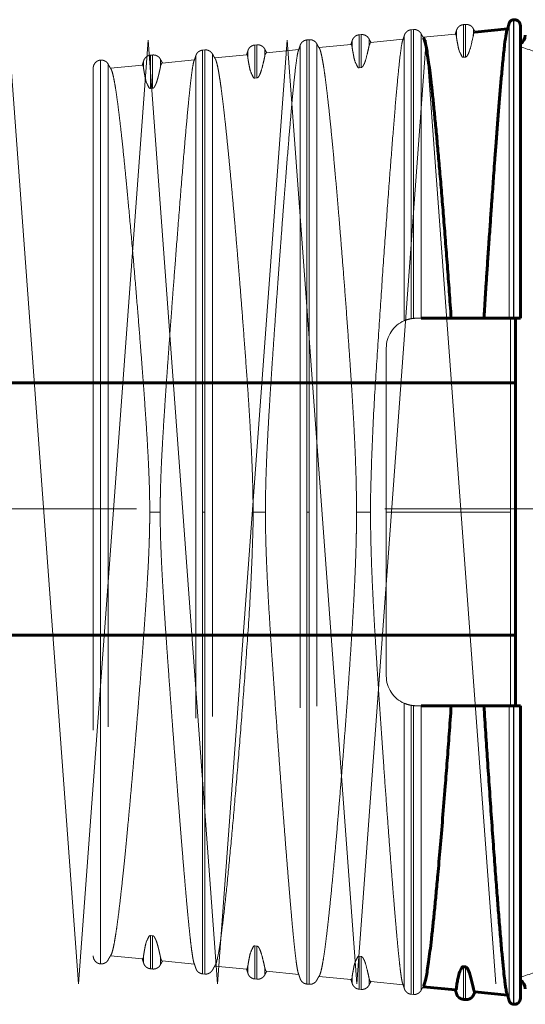
# Model space of a CAD drawing. Units: millimetres. Extents: x 0 to 840, y 0 to 594.
# Drawn here: x 132 to 135, y 559 to 565 of the extents above; entities that cross this region are included whole.
import ezdxf

# ---------------------------------------------------------------- set-up
doc = ezdxf.new("R2010")
doc.units = ezdxf.units.MM
for name, pattern in [('K5LT_AXLED', [19.5, 15, -1.5, 1.5, -1.5]), ('K5LT_BASIC', [0]), ('K5LT_DASHED', [6, 4, -2]), ('K5LT_THIN', [0])]:
    doc.linetypes.add(name, pattern=pattern)
doc.layers.add('Системный слой', color=7, linetype='Continuous')

# ---------------------------------------------------------------- blocks, each defined once
blk = doc.blocks.new('U114')
at = {"layer": 'Системный слой', "color": 30, "linetype": 'K5LT_AXLED', "lineweight": 18, "true_color": 0xff8000}
for q in [(129.2883, 558.8486), (130.1283, 558.8486)]:
    blk.add_line((129.7083, 564.5486), q, dxfattribs=at)
blk = doc.blocks.new('U115')
at = {"layer": 'Системный слой', "color": 30, "linetype": 'K5LT_AXLED', "lineweight": 18, "true_color": 0xff8000}
for q in [(130.1283, 558.8486), (130.9683, 558.8486)]:
    blk.add_line((130.5483, 564.5486), q, dxfattribs=at)
blk = doc.blocks.new('U116')
at = {"layer": 'Системный слой', "color": 30, "linetype": 'K5LT_AXLED', "lineweight": 18, "true_color": 0xff8000}
for q in [(131.8083, 558.8486), (132.6483, 558.8486)]:
    blk.add_line((132.2283, 564.5486), q, dxfattribs=at)
blk = doc.blocks.new('U117')
at = {"layer": 'Системный слой', "color": 30, "linetype": 'K5LT_AXLED', "lineweight": 18, "true_color": 0xff8000}
for q in [(130.9683, 558.8486), (131.8083, 558.8486)]:
    blk.add_line((131.3883, 564.5486), q, dxfattribs=at)
blk = doc.blocks.new('U118')
at = {"layer": 'Системный слой', "color": 30, "linetype": 'K5LT_AXLED', "lineweight": 18, "true_color": 0xff8000}
for q in [(132.6483, 558.8486), (133.4883, 558.8486)]:
    blk.add_line((133.0683, 564.5486), q, dxfattribs=at)
blk = doc.blocks.new('U119')
at = {"layer": 'Системный слой', "color": 30, "linetype": 'K5LT_AXLED', "lineweight": 18, "true_color": 0xff8000}
for q in [(133.4883, 558.8486), (134.3283, 558.8486)]:
    blk.add_line((133.9083, 564.5486), q, dxfattribs=at)
blk = doc.blocks.new('U120')
at = {"layer": 'Системный слой', "color": 30, "linetype": 'K5LT_AXLED', "lineweight": 18, "true_color": 0xff8000}
for q in [(134.3283, 558.8486), (135.1683, 558.8486)]:
    blk.add_line((134.7483, 564.5486), q, dxfattribs=at)
blk = doc.blocks.new('U113')
at = {"layer": 'Системный слой'}
for name in ['U114', 'U115', 'U117', 'U116', 'U118', 'U119', 'U120']:
    blk.add_blockref(name, (0, 0), dxfattribs=at)

msp = doc.modelspace()

# ---------------------------------------------------------------- linework, layer by layer
at = {"layer": 'Системный слой', "color": 7, "linetype": 'K5LT_THIN', "lineweight": 18}
for p, q in [((135.24885, 564.64883), (135.24885, 562.86863)), ((135.27509, 564.67162), (135.27509, 562.86863)), ((135.27738, 564.67184), (135.27738, 562.86863)), ((135.25829, 562.86863), (135.25829, 561.69863)), ((135.25829, 561.69863), (134.50688, 561.69863)), ((135.25829, 561.69863), (135.25829, 560.52863)), ((135.24885, 560.52863), (135.24885, 558.74843)), ((135.27509, 560.52863), (135.27509, 558.72564)), ((135.27738, 560.52863), (135.27738, 558.72542)), ((134.97256, 558.7552), (134.97256, 558.95231)), ((134.98553, 558.75394), (134.98553, 558.95101)), ((134.93105, 558.78988), (134.93105, 558.83055)), ((135.03296, 558.77992), (135.03296, 558.82032))]:
    msp.add_line(p, q, dxfattribs=at)
at = {"layer": 'Системный слой', "color": 5, "linetype": 'K5LT_BASIC', "lineweight": 60, "true_color": 0x0000ff}
for p, q in [((135.27738, 564.67184), (135.27509, 564.67162)), ((135.04227, 564.59649), (135.23873, 564.61591)), ((135.31688, 564.63601), (135.31688, 562.86863)), ((134.89898, 562.86863), (134.71796, 562.86863)), ((134.89898, 562.86863), (135.09679, 562.86863)), ((135.24885, 562.86863), (135.09679, 562.86863)), ((135.27509, 562.86863), (135.24885, 562.86863)), ((135.27738, 562.86863), (135.27509, 562.86863)), ((135.31688, 562.86863), (135.27738, 562.86863)), ((135.28688, 560.52863), (135.28688, 562.86863)), ((59.09784, 562.47906), (135.28688, 562.47906)), ((59.23291, 560.95506), (135.28688, 560.95506)), ((134.71796, 560.52863), (134.89898, 560.52863)), ((135.09679, 560.52863), (134.89898, 560.52863)), ((135.09679, 560.52863), (135.24885, 560.52863)), ((135.24885, 560.52863), (135.27509, 560.52863)), ((135.27509, 560.52863), (135.27738, 560.52863)), ((135.27738, 560.52863), (135.31688, 560.52863)), ((135.31688, 560.52863), (135.31688, 558.76125)), ((134.97256, 558.95231), (134.98553, 558.95101)), ((134.72979, 558.83166), (134.92511, 558.81235)), ((135.04241, 558.80076), (135.23873, 558.78136)), ((134.98553, 558.75394), (134.97256, 558.7552)), ((135.27738, 558.72542), (135.27509, 558.72564))]:
    msp.add_line(p, q, dxfattribs=at)
at = {"layer": 'Системный слой', "color": 7, "linetype": 'K5LT_DASHED', "lineweight": 18}
for p, q in [((134.67053, 564.61255), (134.65756, 564.61128)), ((134.65756, 564.61128), (134.65756, 562.86623)), ((134.67053, 564.61255), (134.67053, 562.86789)), ((134.71796, 564.58657), (134.71796, 562.86863)), ((134.93105, 564.56672), (134.93105, 564.60739)), ((134.98553, 564.64333), (134.97256, 564.64206)), ((134.97256, 564.44495), (134.97256, 564.64206)), ((134.98553, 564.44625), (134.98553, 564.64333)), ((135.03296, 564.57694), (135.03296, 564.61735)), ((134.04053, 564.551), (134.02756, 564.54973)), ((134.02756, 564.54973), (134.02756, 561.69863)), ((134.04053, 564.551), (134.04053, 561.69863)), ((134.30105, 564.50352), (134.30105, 564.54583)), ((134.35553, 564.58177), (134.34256, 564.58051)), ((134.34256, 564.38192), (134.34256, 564.58051)), ((134.35553, 564.38321), (134.35553, 564.58177)), ((134.40296, 564.51374), (134.40296, 564.55579)), ((134.40296, 564.51374), (134.41253, 564.53425)), ((134.4126, 564.53425), (134.60845, 564.55361)), ((134.61605, 564.57661), (134.61605, 562.85411)), ((134.72979, 564.5656), (134.92496, 564.58489)), ((133.41053, 564.48945), (133.39756, 564.48818)), ((133.39756, 564.48818), (133.39756, 561.69863)), ((133.41053, 564.48945), (133.41053, 561.69863)), ((133.67105, 564.44035), (133.67105, 564.48428)), ((133.72553, 564.52022), (133.71256, 564.51896)), ((133.71256, 564.31901), (133.71256, 564.51896)), ((133.72553, 564.3203), (133.72553, 564.52022)), ((133.77296, 564.45057), (133.77296, 564.49424)), ((133.78293, 564.47202), (133.97817, 564.49132)), ((133.98605, 564.51506), (133.98605, 558.8822)), ((134.08796, 564.52501), (134.08796, 558.87224)), ((134.10021, 564.50338), (134.29473, 564.5226)), ((132.78053, 564.42789), (132.78021, 564.42786)), ((132.78021, 564.42786), (132.78021, 561.69863)), ((132.78053, 564.42789), (132.78053, 561.69863)), ((133.04105, 564.3772), (133.04105, 564.42273)), ((133.09553, 564.45867), (133.08256, 564.4574)), ((133.08256, 564.25624), (133.08256, 564.4574)), ((133.09553, 564.25753), (133.09553, 564.45867)), ((133.14296, 564.38741), (133.14296, 564.43269)), ((133.15325, 564.40978), (133.34788, 564.42902)), ((133.35605, 564.45351), (133.35605, 558.94376)), ((133.45796, 564.46346), (133.45796, 558.93379)), ((133.47063, 564.44115), (133.6645, 564.46031)), ((134.97256, 564.44495), (134.98553, 564.44625)), ((132.73688, 564.38009), (132.73688, 559.01717)), ((132.82796, 564.40191), (132.82796, 558.99534)), ((132.84106, 564.37893), (133.03428, 564.39802)), ((134.34256, 564.38192), (134.35553, 564.38321)), ((133.71256, 564.31901), (133.72553, 564.3203)), ((133.08256, 564.25624), (133.09553, 564.25753)), ((134.71796, 562.86863), (134.68688, 562.86863)), ((134.50688, 560.70863), (134.50688, 562.68863)), ((132.78021, 561.69863), (132.78053, 561.69863)), ((132.78021, 561.69863), (132.78021, 558.9694)), ((132.78053, 561.69863), (132.78053, 558.96937)), ((133.07816, 561.69863), (133.14132, 561.69863)), ((133.39756, 561.69863), (133.41053, 561.69863)), ((133.39756, 561.69863), (133.39756, 558.90908)), ((133.41053, 561.69863), (133.41053, 558.90781)), ((133.7023, 561.69863), (133.77704, 561.69863)), ((134.02756, 561.69863), (134.04053, 561.69863)), ((134.02756, 561.69863), (134.02756, 558.84753)), ((134.04053, 561.69863), (134.04053, 558.84626)), ((134.32724, 561.69863), (134.41196, 561.69863)), ((134.61605, 560.54315), (134.61605, 558.82064)), ((134.65756, 560.53104), (134.65756, 558.78598)), ((134.67053, 560.52938), (134.67053, 558.78471)), ((134.68688, 560.52863), (134.71796, 560.52863)), ((134.71796, 560.52863), (134.71796, 558.81069)), ((133.08256, 559.14102), (133.09553, 559.13973)), ((133.08256, 558.93986), (133.08256, 559.14102)), ((133.09553, 558.93859), (133.09553, 559.13973)), ((133.71256, 559.07825), (133.72553, 559.07696)), ((133.71256, 558.87831), (133.71256, 559.07825)), ((133.72553, 558.87704), (133.72553, 559.07696)), ((132.84106, 559.01833), (133.0345, 558.99922)), ((133.04105, 558.97452), (133.04105, 559.02006)), ((133.14296, 558.96457), (133.14296, 559.00985)), ((134.34256, 559.01535), (134.35553, 559.01405)), ((134.34256, 558.81675), (134.34256, 559.01535)), ((134.35553, 558.81549), (134.35553, 559.01405)), ((132.78053, 558.96937), (132.78021, 558.9694)), ((133.09553, 558.93859), (133.08256, 558.93986)), ((133.15347, 558.98746), (133.34788, 558.96824)), ((133.47063, 558.95611), (133.6647, 558.93693)), ((133.67105, 558.95691), (133.66473, 558.93693)), ((133.67105, 558.91297), (133.67105, 558.95691)), ((133.77296, 558.90302), (133.77296, 558.9467)), ((133.41053, 558.90781), (133.39756, 558.90908)), ((133.72553, 558.87704), (133.71256, 558.87831)), ((133.7831, 558.92523), (133.97817, 558.90595)), ((134.10021, 558.89388), (134.2949, 558.87464)), ((134.30105, 558.85142), (134.30105, 558.89374)), ((134.40296, 558.84146), (134.40296, 558.88352)), ((134.04053, 558.84626), (134.02756, 558.84753)), ((134.41276, 558.86299), (134.60845, 558.84365)), ((134.35553, 558.81549), (134.34256, 558.81675)), ((134.67053, 558.78471), (134.65756, 558.78598))]:
    msp.add_line(p, q, dxfattribs=at)
at = {"layer": 'Системный слой', "color": 30, "linetype": 'K5LT_AXLED', "lineweight": 18, "true_color": 0xff8000}
msp.add_line((39.99784, 561.71706), (209.29781, 561.71706), dxfattribs=at)
at = {"layer": 'Системный слой', "color": 7, "linetype": 'K5LT_DASHED', "lineweight": 18}
for centre, radius, start, end in [((135.05279, 564.57951), 0.01999, 121.865451, 187.376339), ((133.79853, 564.45173), 0.02559, 127.54947, 182.605925), ((133.17038, 564.38834), 0.02743, 128.575737, 181.939718), ((134.68688, 562.68863), 0.18, 99.375552, 113.172889), ((134.68688, 562.68863), 0.18, 95.21284, 99.375552), ((134.68688, 562.68863), 0.18, 90, 95.21284), ((134.68688, 562.68863), 0.18, 113.172889, 180), ((134.68688, 560.70863), 0.18, 180, 246.827111), ((134.68688, 560.70863), 0.18, 246.827111, 260.624449), ((134.68688, 560.70863), 0.18, 260.624448, 264.78716), ((134.68688, 560.70863), 0.18, 264.78716, 270), ((133.01396, 559.01709), 0.02725, 319.006705, 6.268324), ((134.27811, 558.8905), 0.02317, 316.775595, 8.047669)]:
    msp.add_arc(centre, radius, start, end, dxfattribs=at)
at = {"layer": 'Системный слой', "color": 5, "linetype": 'K5LT_BASIC', "lineweight": 60, "true_color": 0x0000ff}
for centre, radius, start, end in [((135.28688, 564.57863), 0.06, 299.99681, 359.999707), ((134.9102, 558.82719), 0.02112, 315.34747, 9.152207), ((135.28688, 558.81863), 0.06, 0.000293, 60.00319), ((135.28088, 558.76125), 0.036, 264.419847, 0)]:
    msp.add_arc(centre, radius, start, end, dxfattribs=at)
at = {"layer": 'Системный слой', "color": 7, "linetype": 'K5LT_THIN', "lineweight": 18}
for centre, radius, start, end in [((136.50159, 568.01003), 3.69665, 251.307868, 252.676909), ((136.50107, 555.38885), 3.69495, 107.322776, 108.692447)]:
    msp.add_arc(centre, radius, start, end, dxfattribs=at)
at = {"layer": 'Системный слой', "color": 5, "linetype": 'K5LT_BASIC', "lineweight": 60, "true_color": 0x0000ff}
for points, weights in [([(135.23703, 564.6115), (135.24185, 564.62371), (135.24579, 564.63618), (135.24885, 564.64883)], [0.906129281418, 0.912585599516, 0.920539513363, 0.92999102296]), ([(135.24885, 564.64883), (135.25197, 564.66167), (135.26194, 564.67033), (135.27509, 564.67162)], [0.892480727079, 0.782516831281, 0.782516831281, 0.892480727079]), ([(135.27738, 564.67184), (135.30002, 564.67405), (135.31688, 564.65877), (135.31688, 564.63602)], [0.892480400514, 0.697264518882, 0.697234777999, 0.892391177864]), ([(134.93105, 558.78987), (134.92889, 558.79749), (134.9264, 558.80504), (134.92359, 558.8125)], [0.924907631488, 0.918092726208, 0.911843527563, 0.906160035555]), ([(134.97256, 558.7552), (134.95227, 558.75719), (134.93662, 558.77025), (134.93105, 558.78987)], [0.849852477649, 0.751400169104, 0.751400169104, 0.849852477649]), ([(135.03296, 558.77991), (135.0237, 558.76175), (135.00582, 558.75195), (134.98553, 558.75394)], [0.849892630913, 0.751435670759, 0.751435670759, 0.849892630913]), ([(135.04458, 558.80054), (135.04041, 558.79381), (135.03654, 558.78692), (135.03296, 558.77991)], [0.906846430728, 0.912417462858, 0.91854645373, 0.925233403343]), ([(135.23703, 558.78578), (135.24185, 558.77356), (135.24579, 558.76109), (135.24885, 558.74843)], [0.906123732603, 0.912581042064, 0.920536805516, 0.92999102296]), ([(135.24885, 558.74843), (135.25197, 558.73559), (135.26194, 558.72693), (135.27509, 558.72564)], [0.892480727079, 0.782516831281, 0.782516831281, 0.892480727079])]:
    msp.add_rational_spline(points, weights, degree=3, dxfattribs=at)
at = {"layer": 'Системный слой', "color": 7, "linetype": 'K5LT_DASHED', "lineweight": 18}
for points, weights in [([(134.61605, 564.57662), (134.62162, 564.59623), (134.63727, 564.6093), (134.65756, 564.61128)], [0.89172220192, 0.788419438595, 0.788419438595, 0.89172220192]), ([(134.67053, 564.61255), (134.69082, 564.61453), (134.7087, 564.60474), (134.71796, 564.58657)], [0.8918674743, 0.7885478817, 0.7885478817, 0.8918674743]), ([(134.71796, 564.58657), (134.72233, 564.578), (134.72714, 564.56963), (134.73239, 564.56149)], [0.948406421082, 0.941582194062, 0.935594010224, 0.930441869566]), ([(134.93105, 564.60739), (134.92889, 564.59977), (134.9264, 564.59222), (134.92359, 564.58476)], [0.924907631488, 0.918092726208, 0.911843527564, 0.906160035555]), ([(134.97256, 564.64206), (134.95227, 564.64008), (134.93662, 564.62701), (134.93105, 564.60739)], [0.849852477643, 0.751400169099, 0.751400169099, 0.849852477643]), ([(135.03296, 564.61735), (135.0237, 564.63552), (135.00582, 564.64531), (134.98553, 564.64333)], [0.849892630908, 0.751435670754, 0.751435670754, 0.849892630908]), ([(135.04458, 564.59672), (135.04041, 564.60345), (135.03654, 564.61034), (135.03296, 564.61735)], [0.906846430782, 0.912417462912, 0.918546453784, 0.925233403397]), ([(133.98605, 564.51507), (133.99162, 564.53468), (134.00727, 564.54775), (134.02756, 564.54973)], [0.846949931963, 0.748833872744, 0.748833872744, 0.846949931963]), ([(134.04053, 564.551), (134.06082, 564.55298), (134.0787, 564.54319), (134.08796, 564.52502)], [0.84699078067, 0.748869989278, 0.748869989278, 0.84699078067]), ([(134.30105, 564.54584), (134.29882, 564.53797), (134.29624, 564.53017), (134.29331, 564.52246)], [0.922890203197, 0.915748200175, 0.909209681106, 0.903274645987]), ([(134.34256, 564.58051), (134.32227, 564.57852), (134.30662, 564.56546), (134.30105, 564.54584)], [0.847919726766, 0.749691320358, 0.749691320358, 0.847919726766]), ([(134.40296, 564.5558), (134.3937, 564.57396), (134.37582, 564.58376), (134.35553, 564.58177)], [0.847959759214, 0.749726715193, 0.749726715193, 0.847959759214]), ([(134.415, 564.53449), (134.41067, 564.54144), (134.40665, 564.54855), (134.40296, 564.5558)], [0.904005038133, 0.909813719025, 0.9162176973, 0.923216972959]), ([(134.60667, 564.54903), (134.61028, 564.5581), (134.61341, 564.56731), (134.61605, 564.57662)], [0.901308050926, 0.907996813029, 0.915527360775, 0.923899694165]), ([(133.35605, 564.45351), (133.36162, 564.47313), (133.37727, 564.4862), (133.39756, 564.48818)], [0.845006399378, 0.747115491318, 0.747115491318, 0.845006399378]), ([(133.41053, 564.48945), (133.43082, 564.49143), (133.4487, 564.48164), (133.45796, 564.46347)], [0.845047421371, 0.747151761063, 0.747151761063, 0.845047421371]), ([(133.67105, 564.48429), (133.66874, 564.47616), (133.66607, 564.46812), (133.66302, 564.46017)], [0.920866260583, 0.913374542806, 0.906525493642, 0.900319113092]), ([(133.71256, 564.51896), (133.69227, 564.51697), (133.67662, 564.5039), (133.67105, 564.48429)], [0.845979687717, 0.747976027754, 0.747976027754, 0.845979687717]), ([(133.77296, 564.49425), (133.7637, 564.51241), (133.74582, 564.52221), (133.72553, 564.52022)], [0.846020023386, 0.748011690684, 0.748011690684, 0.846020023386]), ([(133.78542, 564.47227), (133.78093, 564.47943), (133.77677, 564.48677), (133.77296, 564.49425)], [0.901110023413, 0.907170755768, 0.91386545648, 0.921194125549]), ([(133.97633, 564.48663), (133.98009, 564.49597), (133.98332, 564.50546), (133.98605, 564.51507)], [0.898267955678, 0.905243646049, 0.913114022293, 0.921879084408]), ([(134.08796, 564.52502), (134.09246, 564.5162), (134.09743, 564.50759), (134.10287, 564.49921)], [0.922206389104, 0.91363952191, 0.905951930786, 0.899143615732]), ([(132.73688, 564.3801), (132.73689, 564.40609), (132.75435, 564.42534), (132.78021, 564.42786)], [0.843020689002, 0.697344939882, 0.697369534576, 0.843094473082]), ([(132.78053, 564.42789), (132.80082, 564.42988), (132.8187, 564.42008), (132.82796, 564.40192)], [0.843096406126, 0.745426763815, 0.745426763815, 0.843096406126]), ([(133.04105, 564.42274), (133.03867, 564.41436), (133.0359, 564.40606), (133.03274, 564.39787)], [0.918835172921, 0.910960074336, 0.903768381272, 0.89726009373]), ([(133.08256, 564.4574), (133.06227, 564.45542), (133.04662, 564.44235), (133.04105, 564.42274)], [0.844031792733, 0.746253789297, 0.746253789297, 0.844031792733]), ([(133.14296, 564.4327), (133.1337, 564.45086), (133.11582, 564.46065), (133.09553, 564.45867)], [0.844072906084, 0.746290139816, 0.746290139816, 0.844072906084]), ([(133.15585, 564.41004), (133.15119, 564.41742), (133.14689, 564.42498), (133.14296, 564.4327)], [0.898143329612, 0.90447624945, 0.911483219118, 0.919164238614]), ([(133.34599, 564.42423), (133.34989, 564.43384), (133.35324, 564.44362), (133.35605, 564.45351)], [0.895128954665, 0.90242017325, 0.910661072145, 0.919851651352]), ([(133.45796, 564.46347), (133.4626, 564.45438), (133.46773, 564.44551), (133.47337, 564.43689)], [0.920180102935, 0.91121726195, 0.903187806254, 0.896091735846]), ([(132.82796, 564.40192), (132.83274, 564.39255), (132.83804, 564.38342), (132.84388, 564.37456)], [0.918146446437, 0.908751943739, 0.90034756257, 0.892933302931]), ([(132.73688, 559.01716), (132.73689, 558.99117), (132.75435, 558.97192), (132.78021, 558.9694)], [0.843020689002, 0.697344939882, 0.697369534576, 0.843094473082]), ([(132.82796, 558.99534), (132.83274, 559.00473), (132.83806, 559.01387), (132.84391, 559.02275)], [0.918146446437, 0.908735689718, 0.900318483636, 0.892894828191]), ([(133.04105, 558.97452), (133.03867, 558.9829), (133.0359, 558.9912), (133.03274, 558.99939)], [0.918835172921, 0.910960074336, 0.903768381272, 0.89726009373]), ([(132.78053, 558.96937), (132.80082, 558.96738), (132.8187, 558.97718), (132.82796, 558.99534)], [0.843096406126, 0.745426763815, 0.745426763815, 0.843096406126]), ([(133.08256, 558.93986), (133.06227, 558.94184), (133.04662, 558.95491), (133.04105, 558.97452)], [0.844031792733, 0.746253789297, 0.746253789297, 0.844031792733]), ([(133.14296, 558.96457), (133.1337, 558.9464), (133.11582, 558.93661), (133.09553, 558.93859)], [0.844072906084, 0.746290139816, 0.746290139816, 0.844072906084]), ([(133.15585, 558.98722), (133.15119, 558.97984), (133.14689, 558.97228), (133.14296, 558.96457)], [0.898143329612, 0.90447624945, 0.911483219118, 0.919164238614]), ([(133.34602, 558.97296), (133.34991, 558.96337), (133.35325, 558.95362), (133.35605, 558.94375)], [0.895184927128, 0.902462340662, 0.91068458207, 0.919851651352]), ([(133.35605, 558.94375), (133.36162, 558.92413), (133.37727, 558.91106), (133.39756, 558.90908)], [0.845006399378, 0.747115491318, 0.747115491318, 0.845006399378]), ([(133.45796, 558.93379), (133.46261, 558.9429), (133.46775, 558.95179), (133.4734, 558.96043)], [0.920180102935, 0.911198504625, 0.903154202446, 0.896047196399]), ([(133.67105, 558.91297), (133.66874, 558.9211), (133.66607, 558.92915), (133.66302, 558.93709)], [0.920866260583, 0.913374542806, 0.906525493642, 0.900319113092]), ([(133.41053, 558.90781), (133.43082, 558.90583), (133.4487, 558.91563), (133.45796, 558.93379)], [0.845047421371, 0.747151761063, 0.747151761063, 0.845047421371]), ([(133.71256, 558.87831), (133.69227, 558.88029), (133.67662, 558.89336), (133.67105, 558.91297)], [0.845979687717, 0.747976027754, 0.747976027754, 0.845979687717]), ([(133.77296, 558.90301), (133.7637, 558.88485), (133.74582, 558.87506), (133.72553, 558.87704)], [0.846020023386, 0.748011690684, 0.748011690684, 0.846020023386]), ([(133.78542, 558.925), (133.78093, 558.91783), (133.77677, 558.9105), (133.77296, 558.90301)], [0.901110023413, 0.907170755768, 0.91386545648, 0.921194125549]), ([(133.97637, 558.91054), (133.98011, 558.90122), (133.98333, 558.89177), (133.98605, 558.8822)], [0.898336663992, 0.905295314397, 0.913142787869, 0.921879084408]), ([(133.98605, 558.8822), (133.99162, 558.86258), (134.00727, 558.84951), (134.02756, 558.84753)], [0.846949932008, 0.748833872784, 0.748833872784, 0.846949932008]), ([(134.08796, 558.87224), (134.09247, 558.88108), (134.09745, 558.88971), (134.1029, 558.8981)], [0.922206389104, 0.913623954951, 0.905923995258, 0.899106510025]), ([(134.04053, 558.84626), (134.06082, 558.84428), (134.0787, 558.85407), (134.08796, 558.87224)], [0.846990780714, 0.748869989317, 0.748869989317, 0.846990780714]), ([(134.30105, 558.85142), (134.29882, 558.85929), (134.29624, 558.86709), (134.29331, 558.8748)], [0.922890203197, 0.915748200175, 0.909209681106, 0.903274645987]), ([(134.34256, 558.81675), (134.32227, 558.81874), (134.30662, 558.83181), (134.30105, 558.85142)], [0.847919726791, 0.74969132038, 0.74969132038, 0.847919726791]), ([(134.40296, 558.84146), (134.3937, 558.8233), (134.37582, 558.8135), (134.35553, 558.81549)], [0.847959759238, 0.749726715215, 0.749726715215, 0.847959759238]), ([(134.415, 558.86277), (134.41067, 558.85582), (134.40665, 558.84871), (134.40296, 558.84146)], [0.904005038133, 0.909813719025, 0.9162176973, 0.923216972959]), ([(134.60671, 558.84814), (134.6103, 558.8391), (134.61342, 558.82993), (134.61605, 558.82064)], [0.901370869105, 0.908043951973, 0.915553560326, 0.923899694165]), ([(134.61605, 558.82064), (134.62162, 558.80103), (134.63727, 558.78796), (134.65756, 558.78598)], [0.891725397196, 0.78842226371, 0.78842226371, 0.891725397196]), ([(134.71796, 558.81069), (134.72233, 558.81926), (134.72714, 558.82763), (134.73239, 558.83576)], [0.948406421082, 0.941583139746, 0.935595669894, 0.930444011526]), ([(134.67053, 558.78471), (134.69082, 558.78273), (134.7087, 558.79252), (134.71796, 558.81069)], [0.8918674743, 0.7885478817, 0.7885478817, 0.8918674743])]:
    msp.add_rational_spline(points, weights, degree=3, dxfattribs=at)
for points, knots in [([(134.98553, 564.44625), (134.9857, 564.44627), (134.98604, 564.44632), (134.98651, 564.44641), (134.98701, 564.44655), (134.98752, 564.44666), (134.98847, 564.44727), (134.98841, 564.44658), (134.99252, 564.45047), (134.9937, 564.45023), (135.00835, 564.47529), (135.02626, 564.54298), (135.03508, 564.58838), (135.03296, 564.57694)], [0, 0, 0, 0, 1, 2, 3, 4.3333333, 6, 7.5824986, 8.7474957, 9.529939, 10.1789936, 11.6806631, 14, 14, 14, 14]), ([(134.60669, 564.54908), (134.60491, 564.54456), (134.60005, 564.52487), (134.59082, 564.45968), (134.57879, 564.34699), (134.56365, 564.17992), (134.54811, 563.99125), (134.52962, 563.75306), (134.50968, 563.48421), (134.48858, 563.18916), (134.46704, 562.87825), (134.44578, 562.54862), (134.42503, 562.21364), (134.41131, 561.79931), (134.40989, 561.68145), (134.41196, 561.69863)], [0, 0, 0, 0, 0.8244262, 2.0890573, 3.3536885, 4.6183196, 5.8829508, 7.1475819, 8.4122131, 9.6768442, 10.9414754, 12.2061065, 13.4707377, 14.7353688, 16, 16, 16, 16]), ([(134.92537, 564.58492), (134.92585, 564.5849), (134.92681, 564.58421), (134.92802, 564.58161), (134.92892, 564.57848), (134.92954, 564.57578), (134.93, 564.57342), (134.93037, 564.57125), (134.93068, 564.5693), (134.9309, 564.56776), (134.93103, 564.56686), (134.93105, 564.56669), (134.93105, 564.56672)], [0, 0, 0, 0, 1.7354171, 3.6470833, 5.1700575, 6.3433169, 7.366679, 8.4238859, 9.5498611, 10.6992307, 11.8493385, 13, 13, 13, 13]), ([(133.97633, 564.48661), (133.97449, 564.48197), (133.9699, 564.46346), (133.96166, 564.4081), (133.95185, 564.32178), (133.94151, 564.21682), (133.93004, 564.08982), (133.9162, 563.92586), (133.90053, 563.73001), (133.88511, 563.53003), (133.87203, 563.35616), (133.86065, 563.20236), (133.84969, 563.05185), (133.83898, 562.90216), (133.82897, 562.75941), (133.81994, 562.62767), (133.81154, 562.5013), (133.80386, 562.38103), (133.79695, 562.26644), (133.79127, 562.16412), (133.78689, 562.07641), (133.78369, 562.00332), (133.78133, 561.94044), (133.77963, 561.88505), (133.77845, 561.83582), (133.77772, 561.79438), (133.77731, 561.76032), (133.77712, 561.73343), (133.77705, 561.71346), (133.77703, 561.70125), (133.77704, 561.69856), (133.77704, 561.69863)], [0, 0, 0, 0, 1.6903303, 3.9459336, 6.0605617, 7.8932394, 9.7259171, 11.8405453, 14.2371238, 16.2773483, 17.8202437, 19.0655247, 20.3538814, 21.677482, 22.8060669, 23.8735625, 24.8502074, 25.7516655, 26.5563706, 27.2725178, 27.8710721, 28.3817949, 28.827115, 29.2527298, 29.6691723, 30.0733323, 30.4597959, 30.8360447, 31.2155657, 31.6047165, 32, 32, 32, 32]), ([(134.32724, 561.69863), (134.32724, 561.71594), (134.32709, 561.75693), (134.32623, 561.82904), (134.32412, 561.92274), (134.32031, 562.03373), (134.31474, 562.15739), (134.30777, 562.28791), (134.29915, 562.43192), (134.28854, 562.59475), (134.27558, 562.78075), (134.26136, 562.97411), (134.24714, 563.15931), (134.23413, 563.32267), (134.22215, 563.46833), (134.21085, 563.60155), (134.19984, 563.72692), (134.18915, 563.84436), (134.17878, 563.95369), (134.16877, 564.05423), (134.15916, 564.14542), (134.15004, 564.22648), (134.14148, 564.29664), (134.13359, 564.3553), (134.12641, 564.40264), (134.11999, 564.43915), (134.11429, 564.46603), (134.10933, 564.48443), (134.10554, 564.49452), (134.10342, 564.49839), (134.10268, 564.4995)], [0, 0, 0, 0, 0.4247357, 0.9989155, 1.7304048, 2.6349347, 3.5709264, 4.5541109, 5.5844884, 6.8115027, 8.2272885, 9.8318457, 11.3420172, 12.7420721, 14.0162793, 15.2904865, 16.5646937, 17.8389009, 19.1131081, 20.3873153, 21.6615225, 22.9357297, 24.1949925, 25.4243665, 26.5939629, 27.7037816, 28.7302263, 29.6795893, 30.5345666, 31, 31, 31, 31]), ([(134.29513, 564.52263), (134.29527, 564.52263), (134.296, 564.52247), (134.29721, 564.52097), (134.29851, 564.51727), (134.29954, 564.51289), (134.30028, 564.50874), (134.30075, 564.50564), (134.30098, 564.50405), (134.30104, 564.50361), (134.30105, 564.50352)], [0, 0, 0, 0, 0.4206294, 2.2763651, 4.0322704, 5.6380659, 7.3801888, 8.9096055, 10.1437359, 11, 11, 11, 11]), ([(134.35553, 564.38321), (134.35571, 564.38323), (134.35605, 564.38328), (134.35652, 564.38337), (134.35702, 564.3835), (134.35759, 564.38371), (134.35833, 564.38384), (134.35907, 564.38485), (134.36219, 564.38496), (134.37644, 564.40759), (134.39145, 564.46145), (134.39768, 564.48971), (134.40093, 564.50446), (134.40189, 564.50887), (134.40217, 564.51013), (134.40256, 564.51191), (134.40282, 564.51309), (134.40294, 564.51366), (134.40297, 564.5138), (134.40297, 564.51378), (134.40296, 564.51374)], [0, 0, 0, 0, 1.5, 3, 4.5, 6.5, 9, 11.5, 13.5, 15, 17, 18.55, 19.6501932, 19.8005797, 19.9511594, 20.101739, 20.5534781, 20.7040578, 20.8528984, 21, 21, 21, 21]), ([(133.34599, 564.42422), (133.34441, 564.42026), (133.34027, 564.40473), (133.33325, 564.36122), (133.32547, 564.29841), (133.31833, 564.23282), (133.31061, 564.15595), (133.30055, 564.04837), (133.28672, 563.89052), (133.26946, 563.68212), (133.2507, 563.44603), (133.23321, 563.21992), (133.21905, 563.03327), (133.20745, 562.87806), (133.19756, 562.74371), (133.18813, 562.61341), (133.17942, 562.49027), (133.17128, 562.37165), (133.1634, 562.25171), (133.15625, 562.13475), (133.15049, 562.02846), (133.1467, 561.94502), (133.14428, 561.87871), (133.14274, 561.82366), (133.14184, 561.77596), (133.14145, 561.73942), (133.14133, 561.71526), (133.14132, 561.70259), (133.14132, 561.69922), (133.14132, 561.69863)], [0, 0, 0, 0, 1.3577964, 3.3468383, 4.9380719, 6.131497, 7.3249222, 8.9161557, 10.9051976, 13.2920479, 15.6788982, 17.6458397, 19.1928723, 20.2978955, 21.3808184, 22.3775494, 23.310189, 24.1367464, 24.921313, 25.7543368, 26.4722744, 27.0751259, 27.5120601, 27.9688847, 28.4459272, 28.9236248, 29.3453756, 29.710852, 30, 30, 30, 30]), ([(133.7023, 561.69863), (133.70231, 561.72216), (133.70203, 561.77001), (133.70071, 561.84662), (133.69819, 561.93416), (133.6938, 562.0434), (133.68666, 562.18233), (133.67624, 562.35309), (133.66317, 562.54512), (133.64871, 562.74293), (133.63466, 562.92618), (133.62209, 563.08445), (133.61114, 563.21852), (133.60111, 563.33843), (133.5914, 563.45171), (133.58174, 563.56145), (133.57218, 563.66719), (133.56275, 563.76834), (133.55351, 563.86417), (133.54449, 563.95397), (133.53576, 564.03716), (133.52737, 564.11304), (133.51935, 564.18114), (133.51176, 564.24113), (133.50464, 564.29269), (133.49803, 564.33576), (133.49221, 564.36905), (133.48738, 564.39279), (133.48371, 564.40819), (133.48077, 564.41876), (133.47797, 564.42735), (133.47537, 564.43355), (133.47368, 564.43646), (133.47302, 564.43741)], [0, 0, 0, 0, 0.6795372, 1.3586274, 2.1119061, 3.0298987, 4.2190216, 5.6659671, 7.3404198, 9.0785595, 10.7314375, 12.1413646, 13.3699902, 14.5138728, 15.6756301, 16.8570496, 18.0500877, 19.2534037, 20.4638696, 21.6850603, 22.9151884, 24.1515727, 25.3879569, 26.6171913, 27.8357009, 29.0295076, 30.1917835, 31.1286789, 31.8559592, 32.3815071, 32.9027473, 33.5661439, 34, 34, 34, 34]), ([(133.66491, 564.46034), (133.66553, 564.46031), (133.66666, 564.45935), (133.66809, 564.45586), (133.66923, 564.4514), (133.67001, 564.44726), (133.67054, 564.44398), (133.67087, 564.44165), (133.67101, 564.44066), (133.67105, 564.44035)], [0, 0, 0, 0, 1.7890624, 3.4874266, 5.1008726, 6.6294003, 7.7594657, 8.8829989, 10, 10, 10, 10]), ([(133.72553, 564.3203), (133.72571, 564.32032), (133.72605, 564.32037), (133.72652, 564.32046), (133.72702, 564.32059), (133.7276, 564.32081), (133.72832, 564.32092), (133.7292, 564.32203), (133.73214, 564.322), (133.74644, 564.34448), (133.76144, 564.39806), (133.76767, 564.42635), (133.77093, 564.44119), (133.77189, 564.44564), (133.77217, 564.44691), (133.77248, 564.44835), (133.77271, 564.44942), (133.77287, 564.45013), (133.77294, 564.45048), (133.77297, 564.45063), (133.77297, 564.4506), (133.77296, 564.45057)], [0, 0, 0, 0, 1.5714286, 3.1428571, 4.7142857, 6.8095238, 9.4285714, 12.047619, 14.1428571, 15.7142857, 17.8095238, 19.4333333, 20.5859179, 20.743468, 20.9012217, 21.0589754, 21.3744828, 21.5322365, 21.6899902, 21.8459113, 22, 22, 22, 22]), ([(133.07816, 561.69863), (133.07817, 561.71977), (133.07789, 561.76294), (133.07655, 561.83261), (133.07399, 561.91266), (133.06956, 562.01303), (133.06263, 562.13741), (133.05342, 562.27981), (133.04311, 562.42594), (133.0322, 562.57248), (133.02001, 562.72995), (133.00544, 562.91174), (132.98817, 563.11973), (132.9694, 563.33679), (132.95107, 563.53962), (132.93501, 563.70864), (132.92177, 563.84093), (132.91092, 563.9439), (132.90138, 564.02963), (132.89243, 564.10528), (132.88377, 564.17314), (132.8754, 564.23275), (132.86734, 564.28342), (132.85975, 564.32374), (132.85273, 564.35306), (132.84759, 564.36786), (132.84482, 564.37309), (132.84401, 564.37435)], [0, 0, 0, 0, 0.5433006, 1.0858715, 1.6866607, 2.4165807, 3.3585085, 4.414684, 5.4645123, 6.4505797, 7.5209879, 8.8506863, 10.4709005, 12.3094038, 14.1549136, 15.8461942, 17.2425109, 18.4344018, 19.5350951, 20.6524208, 21.7863791, 22.9286536, 24.0750863, 25.221519, 26.3679517, 27.5143844, 28, 28, 28, 28]), ([(133.03473, 564.39805), (133.03523, 564.39801), (133.03627, 564.39727), (133.03778, 564.39411), (133.03921, 564.38869), (133.04033, 564.38237), (133.04086, 564.37865), (133.04105, 564.3772)], [0, 0, 0, 0, 1.2070415, 2.6806462, 4.4597544, 6.3466873, 8, 8, 8, 8]), ([(133.09553, 564.25753), (133.09569, 564.25755), (133.09597, 564.25759), (133.09646, 564.25768), (133.09689, 564.25778), (133.09725, 564.25789), (133.09754, 564.25799), (133.09788, 564.25812), (133.09818, 564.25824), (133.09837, 564.25833), (133.09859, 564.25843), (133.0989, 564.25859), (133.09926, 564.25879), (133.09959, 564.25899), (133.09999, 564.25924), (133.10048, 564.25958), (133.10116, 564.26009), (133.10187, 564.26071), (133.10244, 564.26124), (133.10262, 564.26142), (133.10286, 564.26165), (133.10327, 564.26209), (133.10398, 564.26286), (133.10498, 564.26406), (133.10621, 564.26572), (133.10776, 564.26805), (133.1099, 564.27169), (133.11275, 564.27737), (133.11624, 564.28561), (133.11993, 564.2958), (133.12342, 564.30683), (133.12635, 564.31699), (133.12887, 564.32635), (133.13116, 564.33532), (133.13333, 564.34422), (133.13535, 564.35283), (133.13716, 564.36082), (133.13878, 564.36809), (133.14015, 564.37438), (133.14128, 564.37957), (133.14213, 564.38354), (133.14271, 564.38626), (133.14291, 564.38718), (133.14296, 564.38741)], [0, 0, 0, 0, 2.8518519, 5.4320988, 9.6613757, 11.6208113, 13.6209877, 15.6269841, 17.5250984, 19.2334286, 20.6987527, 21.9446907, 22.9741524, 23.8238696, 24.5034131, 25.0964149, 25.7374095, 26.5431251, 27.3334497, 28.0252597, 28.5048793, 28.9458405, 29.4013904, 29.8139814, 30.1836135, 30.5631528, 31.0688393, 31.7458052, 32.5130356, 33.4259627, 34.2831458, 35.0594868, 35.7173389, 36.4130109, 37.1591381, 37.9179007, 38.7145696, 39.5365093, 40.3963554, 41.2688368, 42.1665891, 43.0769768, 44, 44, 44, 44]), ([(132.84394, 559.0228), (132.84602, 559.02603), (132.85032, 559.03612), (132.85728, 559.06223), (132.8647, 559.09891), (132.87261, 559.14611), (132.88097, 559.20347), (132.88977, 559.27047), (132.899, 559.34689), (132.90866, 559.43261), (132.91878, 559.52754), (132.92935, 559.63163), (132.94034, 559.74451), (132.95173, 559.86574), (132.96348, 559.9949), (132.97548, 560.13073), (132.98755, 560.2711), (132.99942, 560.41275), (133.01095, 560.55396), (133.0218, 560.69033), (133.03199, 560.82214), (133.04126, 560.94635), (133.04981, 561.06576), (133.05792, 561.18589), (133.06502, 561.30119), (133.07042, 561.40306), (133.07369, 561.47898), (133.07562, 561.5351), (133.07674, 561.57694), (133.07741, 561.61028), (133.07778, 561.63605), (133.07799, 561.65631), (133.0781, 561.6727), (133.07815, 561.68568), (133.07816, 561.69506), (133.07816, 561.69939), (133.07816, 561.69931), (133.07816, 561.69863)], [0, 0, 0, 0, 1.5497053, 3.0684676, 4.5872299, 6.1059921, 7.6247544, 9.1435167, 10.662279, 12.1810413, 13.6998035, 15.2185658, 16.7373281, 18.2560904, 19.7748527, 21.2936149, 22.784252, 24.2467638, 25.6530252, 27.0311613, 28.2996091, 29.4864937, 30.5383772, 31.5368227, 32.5835078, 33.4703057, 34.1972164, 34.6787581, 35.1448783, 35.5639596, 35.9206597, 36.2465958, 36.5733851, 36.9045987, 37.2490854, 37.615694, 38, 38, 38, 38]), ([(133.14132, 561.69863), (133.14132, 561.68678), (133.14141, 561.65885), (133.14199, 561.60988), (133.14337, 561.54714), (133.1458, 561.47423), (133.14925, 561.39505), (133.15343, 561.31364), (133.15827, 561.22932), (133.16368, 561.14176), (133.16991, 561.04618), (133.17722, 560.93865), (133.18595, 560.81426), (133.19554, 560.68123), (133.20533, 560.54787), (133.2146, 560.42337), (133.22349, 560.3054), (133.23217, 560.19139), (133.24078, 560.07945), (133.24929, 559.97008), (133.25764, 559.86402), (133.26581, 559.76173), (133.27375, 559.6638), (133.28141, 559.57117), (133.28874, 559.48451), (133.29596, 559.40131), (133.30348, 559.31742), (133.31106, 559.23691), (133.31805, 559.16717), (133.32394, 559.11287), (133.32905, 559.06974), (133.33354, 559.03576), (133.33727, 559.01145), (133.34027, 558.99489), (133.3429, 558.98275), (133.3449, 558.9758), (133.34606, 558.97283), (133.34636, 558.97215)], [0, 0, 0, 0, 0.3772307, 0.8798602, 1.5075436, 2.2595915, 3.0102603, 3.76783, 4.5412701, 5.3478301, 6.1881997, 7.1945088, 8.3729686, 9.7380705, 11.0528134, 12.306159, 13.4919013, 14.7114637, 15.962438, 17.2327515, 18.5224149, 19.8217637, 21.1259815, 22.4302414, 23.7345645, 25.0389402, 26.4883659, 28.2278599, 29.8915389, 31.33439, 32.6184789, 33.9508002, 35.1242646, 35.9317616, 36.7128184, 37.6619914, 38, 38, 38, 38]), ([(133.47337, 558.96056), (133.47564, 558.96408), (133.48231, 558.98015), (133.49431, 559.03527), (133.51072, 559.14441), (133.52895, 559.29535), (133.54819, 559.47688), (133.57053, 559.70962), (133.59274, 559.95889), (133.61696, 560.24743), (133.64146, 560.55575), (133.66513, 560.87931), (133.68838, 561.21597), (133.70294, 561.60219), (133.70442, 561.71252), (133.7023, 561.69863)], [0, 0, 0, 0, 0.7041542, 1.978808, 3.2534618, 4.5281156, 5.8027694, 7.0774233, 8.3520771, 9.6267309, 10.9013847, 12.1760385, 13.4506924, 14.7253462, 16, 16, 16, 16]), ([(133.77704, 561.69863), (133.77703, 561.67222), (133.77737, 561.61872), (133.7789, 561.53673), (133.78166, 561.44404), (133.78636, 561.3289), (133.79416, 561.17712), (133.80533, 560.99087), (133.81934, 560.77721), (133.8344, 560.55933), (133.84876, 560.35816), (133.86208, 560.17532), (133.87482, 560.00361), (133.88763, 559.83432), (133.89909, 559.68628), (133.9092, 559.55887), (133.91797, 559.45109), (133.92627, 559.35217), (133.93406, 559.26277), (133.94133, 559.18321), (133.94798, 559.11456), (133.954, 559.05695), (133.9598, 559.00627), (133.96521, 558.96509), (133.9701, 558.93487), (133.97371, 558.91835), (133.97572, 558.91215), (133.97643, 558.91038)], [0, 0, 0, 0, 0.5778464, 1.1556573, 1.7334325, 2.5036807, 3.5090273, 4.7921333, 6.2455269, 7.8689947, 9.363126, 10.6428841, 12.0487729, 13.495542, 14.9831912, 16.127843, 17.2714976, 18.4111631, 19.5478368, 20.6795243, 21.8092173, 22.8971753, 23.9453928, 25.2145372, 26.3685985, 27.4075767, 28, 28, 28, 28]), ([(134.10273, 558.89784), (134.10501, 558.90131), (134.10949, 558.91231), (134.11665, 558.94112), (134.12396, 558.97965), (134.13175, 559.02906), (134.13997, 559.08887), (134.14858, 559.15836), (134.15758, 559.23739), (134.16701, 559.32601), (134.17727, 559.428), (134.18882, 559.54906), (134.20215, 559.69574), (134.21644, 559.86055), (134.23066, 560.03169), (134.24362, 560.1934), (134.25551, 560.34649), (134.2665, 560.49263), (134.27681, 560.63465), (134.28634, 560.77095), (134.29501, 560.90114), (134.3029, 561.02695), (134.31009, 561.15135), (134.31615, 561.26954), (134.32056, 561.37201), (134.32339, 561.45415), (134.32507, 561.51621), (134.32607, 561.56481), (134.32665, 561.60338), (134.32698, 561.63468), (134.32715, 561.65933), (134.32722, 561.67788), (134.32724, 561.69064), (134.32724, 561.6974), (134.32724, 561.6987), (134.32724, 561.69863)], [0, 0, 0, 0, 1.6558003, 3.0868087, 4.517817, 5.9488253, 7.3798336, 8.8108419, 10.2418503, 11.6728586, 13.1038669, 14.6938761, 16.4428863, 18.3508974, 20.0910742, 21.6545833, 23.0237579, 24.357599, 25.6304897, 26.83448, 27.9360031, 28.9527257, 29.9258765, 30.8481007, 31.6864265, 32.350484, 32.8897966, 33.3462633, 33.7805839, 34.1865563, 34.5719612, 34.9470606, 35.3119608, 35.6616751, 36, 36, 36, 36]), ([(134.41196, 561.69863), (134.41194, 561.66128), (134.41253, 561.58478), (134.41513, 561.46662), (134.41943, 561.34275), (134.42522, 561.21355), (134.43234, 561.07728), (134.44057, 560.93484), (134.44982, 560.78524), (134.45973, 560.63197), (134.47011, 560.47662), (134.48071, 560.3221), (134.49261, 560.15201), (134.50547, 559.97206), (134.51895, 559.78775), (134.53071, 559.63108), (134.5409, 559.49883), (134.54968, 559.38795), (134.558, 559.28622), (134.56582, 559.19445), (134.57309, 559.11326), (134.57971, 559.04385), (134.58568, 558.98605), (134.59094, 558.94), (134.59558, 558.90427), (134.59956, 558.87839), (134.60295, 558.86084), (134.60527, 558.85203), (134.6065, 558.84864), (134.60683, 558.84784)], [0, 0, 0, 0, 0.8269304, 1.676831, 2.549702, 3.4685135, 4.4102953, 5.420988, 6.4776213, 7.6031654, 8.7516798, 9.9461348, 11.1635601, 12.8174208, 14.4712816, 16.1251423, 17.3655379, 18.6059334, 19.846329, 21.0867246, 22.3271201, 23.5675157, 24.7642677, 25.9173762, 26.9831975, 28.0053754, 28.8979553, 29.7045808, 30, 30, 30, 30]), ([(133.09553, 559.13973), (133.09569, 559.13971), (133.09597, 559.13967), (133.09646, 559.13958), (133.09689, 559.13948), (133.09725, 559.13937), (133.09754, 559.13927), (133.09788, 559.13914), (133.09818, 559.13902), (133.09837, 559.13893), (133.09859, 559.13883), (133.0989, 559.13867), (133.09926, 559.13847), (133.09959, 559.13828), (133.09999, 559.13802), (133.10048, 559.13768), (133.10116, 559.13717), (133.10187, 559.13656), (133.10244, 559.13602), (133.10262, 559.13584), (133.10286, 559.13561), (133.10327, 559.13518), (133.10398, 559.1344), (133.10498, 559.1332), (133.10621, 559.13154), (133.10776, 559.12922), (133.1099, 559.12557), (133.11275, 559.1199), (133.11624, 559.11165), (133.11993, 559.10146), (133.12342, 559.09044), (133.12635, 559.08027), (133.12887, 559.07091), (133.13116, 559.06195), (133.13333, 559.05304), (133.13535, 559.04443), (133.13716, 559.03644), (133.13878, 559.02917), (133.14015, 559.02288), (133.14128, 559.01769), (133.14213, 559.01372), (133.14271, 559.011), (133.14291, 559.01008), (133.14296, 559.00985)], [0, 0, 0, 0, 2.8518519, 5.4320988, 9.6613757, 11.6208113, 13.6209877, 15.6269841, 17.5250984, 19.2334286, 20.6987528, 21.9446909, 22.9741529, 23.8238702, 24.5034141, 25.0964161, 25.737411, 26.543127, 27.333452, 28.0252624, 28.5048822, 28.9458437, 29.4013938, 29.8139851, 30.1836176, 30.5631571, 31.0688439, 31.7458101, 32.5130406, 33.4259677, 34.2831507, 35.0594915, 35.7173434, 36.413015, 37.1591419, 37.9179041, 38.7145726, 39.5365119, 40.3963574, 41.2688384, 42.1665902, 43.0769774, 44, 44, 44, 44]), ([(133.72553, 559.07696), (133.72571, 559.07694), (133.72605, 559.07689), (133.72652, 559.0768), (133.72702, 559.07668), (133.7276, 559.07645), (133.72832, 559.07634), (133.7292, 559.07523), (133.73214, 559.07526), (133.74644, 559.05278), (133.76144, 558.9992), (133.76767, 558.97091), (133.77093, 558.95607), (133.77189, 558.95162), (133.77217, 558.95035), (133.77248, 558.94892), (133.77271, 558.94784), (133.77287, 558.94713), (133.77294, 558.94678), (133.77297, 558.94663), (133.77297, 558.94666), (133.77296, 558.9467)], [0, 0, 0, 0, 1.5714286, 3.1428571, 4.7142857, 6.8095238, 9.4285714, 12.047619, 14.1428571, 15.7142857, 17.8095238, 19.4333333, 20.5859179, 20.743468, 20.9012217, 21.0589754, 21.3744828, 21.5322365, 21.6899902, 21.8459113, 22, 22, 22, 22]), ([(133.15297, 558.98752), (133.15247, 558.98761), (133.15117, 558.9882), (133.14925, 558.99045), (133.14738, 558.99425), (133.14587, 558.99846), (133.14471, 559.00248), (133.14383, 559.00595), (133.14324, 559.00854), (133.14302, 559.00956), (133.14296, 559.00985)], [0, 0, 0, 0, 1.014394, 2.6830825, 4.2587486, 5.7040609, 7.1120417, 8.4453593, 9.7413454, 11, 11, 11, 11]), ([(134.35553, 559.01405), (134.35571, 559.01403), (134.35605, 559.01399), (134.35652, 559.01389), (134.35702, 559.01377), (134.35759, 559.01355), (134.35833, 559.01342), (134.35907, 559.01241), (134.36219, 559.0123), (134.37644, 558.98967), (134.39145, 558.93581), (134.39768, 558.90755), (134.40093, 558.8928), (134.40189, 558.88839), (134.40217, 558.88714), (134.40256, 558.88536), (134.40282, 558.88417), (134.40294, 558.8836), (134.40297, 558.88346), (134.40297, 558.88348), (134.40296, 558.88352)], [0, 0, 0, 0, 1.5, 3, 4.5, 6.5, 9, 11.5, 13.5, 15, 17, 18.55, 19.6501932, 19.8005797, 19.9511594, 20.101739, 20.5534781, 20.7040578, 20.8528984, 21, 21, 21, 21]), ([(133.78253, 558.9253), (133.78235, 558.92534), (133.78114, 558.92573), (133.77822, 558.92872), (133.7755, 558.93635), (133.77374, 558.94319), (133.77317, 558.94575), (133.77296, 558.9467)], [0, 0, 0, 0, 0.2773282, 1.9418399, 5.0634398, 6.544937, 8, 8, 8, 8]), ([(134.4123, 558.86305), (134.41139, 558.86321), (134.40969, 558.86442), (134.40752, 558.86816), (134.40584, 558.87258), (134.40461, 558.87671), (134.40375, 558.88006), (134.4032, 558.88242), (134.40301, 558.88329), (134.40296, 558.88352)], [0, 0, 0, 0, 1.7612233, 3.4396549, 4.9734697, 6.3626677, 7.6554545, 8.8518301, 10, 10, 10, 10])]:
    msp.add_open_spline(points, degree=3, knots=knots, dxfattribs=at)
at = {"layer": 'Системный слой', "color": 5, "linetype": 'K5LT_BASIC', "lineweight": 60, "true_color": 0x0000ff}
for points, knots in [([(135.23705, 564.61154), (135.23515, 564.60669), (135.23049, 564.58696), (135.22226, 564.52797), (135.21279, 564.43954), (135.20366, 564.34178), (135.19507, 564.24234), (135.1869, 564.14263), (135.17865, 564.0379), (135.17061, 563.9328), (135.16327, 563.83437), (135.15725, 563.75226), (135.15215, 563.68176), (135.14702, 563.61022), (135.14088, 563.52377), (135.13341, 563.41699), (135.12536, 563.30012), (135.1176, 563.18577), (135.11083, 563.08446), (135.10508, 562.99714), (135.10034, 562.92406), (135.09785, 562.88523), (135.09679, 562.86863)], [0, 0, 0, 0, 1.7767221, 4.0107513, 6.0120692, 7.7341334, 9.1304017, 10.4335854, 11.6824698, 12.9158402, 13.9242562, 14.7154748, 15.2933748, 15.8673962, 16.6043156, 17.4924973, 18.5086704, 19.4783011, 20.4013896, 21.2934499, 22.154482, 23, 23, 23, 23]), ([(134.89898, 562.86863), (134.89518, 562.92307), (134.88751, 563.03081), (134.87586, 563.18817), (134.86421, 563.34036), (134.85263, 563.48663), (134.84121, 563.62624), (134.83004, 563.75811), (134.81921, 563.88129), (134.80877, 563.99497), (134.79879, 564.09854), (134.78924, 564.19233), (134.78009, 564.27646), (134.77131, 564.35094), (134.76289, 564.41555), (134.75489, 564.46933), (134.74737, 564.51162), (134.74037, 564.54204), (134.7355, 564.55601), (134.73291, 564.56067), (134.73237, 564.56153)], [0, 0, 0, 0, 1.215852, 2.4317041, 3.6475561, 4.8634081, 6.0792601, 7.2951122, 8.5109642, 9.7268162, 10.9426683, 12.1585203, 13.3743723, 14.5902243, 15.8060764, 17.0219284, 18.2377804, 19.4536325, 20.6694845, 21, 21, 21, 21]), ([(134.73238, 558.83575), (134.735, 558.83986), (134.73987, 558.85292), (134.7475, 558.88637), (134.75491, 558.92815), (134.76278, 558.98096), (134.77105, 559.04427), (134.7797, 559.11735), (134.78872, 559.2), (134.79814, 559.29215), (134.80798, 559.39387), (134.81939, 559.5177), (134.83252, 559.66734), (134.84748, 559.8464), (134.86167, 560.02405), (134.87486, 560.19577), (134.8869, 560.35794), (134.89496, 560.47095), (134.89898, 560.52863)], [0, 0, 0, 0, 1.4337648, 2.5316545, 3.6295442, 4.7274339, 5.8253236, 6.9232133, 8.021103, 9.1189927, 10.2168824, 11.3147721, 12.778625, 14.242478, 15.7063309, 16.8042206, 17.9021103, 19, 19, 19, 19]), ([(135.09679, 560.52863), (135.10038, 560.47233), (135.10759, 560.36131), (135.11874, 560.19422), (135.13048, 560.02228), (135.14302, 559.84267), (135.15542, 559.6695), (135.16684, 559.51441), (135.17698, 559.38073), (135.18652, 559.25914), (135.19601, 559.14349), (135.205, 559.04049), (135.21295, 558.95699), (135.21948, 558.89532), (135.22471, 558.85227), (135.22874, 558.824), (135.23195, 558.80538), (135.23476, 558.79247), (135.2365, 558.78699), (135.23736, 558.78496)], [0, 0, 0, 0, 1.1392556, 2.2785113, 3.5443508, 4.9367744, 6.4557819, 7.8482055, 9.114045, 10.3798846, 11.7723082, 13.2913157, 14.6767068, 15.921449, 17.0114776, 17.9010815, 18.5972933, 19.2653753, 20, 20, 20, 20]), ([(134.98553, 558.95101), (134.9857, 558.95099), (134.98604, 558.95095), (134.98651, 558.95086), (134.98701, 558.95072), (134.98752, 558.9506), (134.98847, 558.95), (134.98841, 558.95068), (134.99252, 558.94679), (134.9937, 558.94703), (135.00835, 558.92197), (135.02626, 558.85428), (135.03508, 558.80888), (135.03296, 558.82032)], [0, 0, 0, 0, 1, 2, 3, 4.3333333, 6, 7.5824985, 8.7474954, 9.5299384, 10.1789927, 11.6806625, 14, 14, 14, 14]), ([(135.04191, 558.80082), (135.04115, 558.80097), (135.03953, 558.80203), (135.03738, 558.80559), (135.03564, 558.81017), (135.03442, 558.81429), (135.0336, 558.81754), (135.03311, 558.81966), (135.03298, 558.82026), (135.03296, 558.82032)], [0, 0, 0, 0, 1.4303744, 3.1904714, 4.7766543, 6.2106766, 7.527461, 8.7882182, 10, 10, 10, 10])]:
    msp.add_open_spline(points, degree=3, knots=knots, dxfattribs=at)
at = {"layer": 'Системный слой', "color": 7, "linetype": 'K5LT_DASHED', "lineweight": 18}
for points in [[(134.93105, 564.56672), (134.93183, 564.56127), (134.93365, 564.54786), (134.93953, 564.51971), (134.94441, 564.48708), (134.97026, 564.43759), (134.9673, 564.44811), (134.96958, 564.44466), (134.96987, 564.44531), (134.97047, 564.44498), (134.97091, 564.44497), (134.97138, 564.44492), (134.97182, 564.44491), (134.97238, 564.44493), (134.97255, 564.44495), (134.97256, 564.44495)], [(134.30105, 564.50352), (134.30184, 564.49794), (134.30367, 564.48433), (134.30957, 564.45613), (134.31444, 564.42364), (134.3403, 564.37458), (134.33734, 564.38504), (134.3396, 564.38162), (134.3399, 564.38226), (134.34051, 564.38194), (134.34096, 564.38193), (134.34143, 564.38188), (134.34187, 564.38187), (134.34244, 564.3819), (134.34259, 564.38192), (134.34256, 564.38192)], [(133.67105, 564.44035), (133.67184, 564.43469), (133.67368, 564.42097), (133.67957, 564.39277), (133.68446, 564.36039), (133.71031, 564.31172), (133.70738, 564.32208), (133.70961, 564.31871), (133.70993, 564.31934), (133.71055, 564.31903), (133.711, 564.31902), (133.71148, 564.31897), (133.71192, 564.31897), (133.71231, 564.31899), (133.71256, 564.31901)], [(133.04105, 564.3772), (133.04185, 564.37148), (133.04369, 564.35772), (133.04948, 564.32971), (133.05469, 564.29708), (133.07937, 564.25002), (133.0756, 564.26013), (133.08007, 564.25573), (133.07978, 564.25664), (133.08056, 564.25624), (133.08098, 564.25626), (133.08147, 564.2562), (133.08192, 564.2562), (133.08232, 564.25622), (133.08256, 564.25624)], [(133.04105, 559.02006), (133.04185, 559.02578), (133.04369, 559.03954), (133.04948, 559.06755), (133.05469, 559.10018), (133.07937, 559.14724), (133.0756, 559.13713), (133.08007, 559.14153), (133.07978, 559.14062), (133.08056, 559.14102), (133.08098, 559.141), (133.08147, 559.14106), (133.08192, 559.14106), (133.08232, 559.14104), (133.08256, 559.14102)], [(133.67105, 558.95691), (133.67184, 558.96257), (133.67368, 558.97629), (133.67957, 559.00449), (133.68446, 559.03687), (133.71031, 559.08554), (133.70738, 559.07518), (133.70961, 559.07855), (133.70993, 559.07792), (133.71055, 559.07824), (133.711, 559.07824), (133.71148, 559.07829), (133.71192, 559.07829), (133.71231, 559.07827), (133.71256, 559.07825)], [(134.30105, 558.89374), (134.30184, 558.89932), (134.30367, 558.91293), (134.30957, 558.94113), (134.31444, 558.97362), (134.3403, 559.02268), (134.33734, 559.01223), (134.3396, 559.01564), (134.3399, 559.015), (134.34051, 559.01532), (134.34096, 559.01533), (134.34143, 559.01538), (134.34187, 559.01539), (134.34244, 559.01536), (134.34259, 559.01535), (134.34256, 559.01535)]]:
    msp.add_open_spline(points, degree=3, dxfattribs=at)
at = {"layer": 'Системный слой', "color": 5, "linetype": 'K5LT_BASIC', "lineweight": 60, "true_color": 0x0000ff}
msp.add_open_spline([(134.93105, 558.83055), (134.93183, 558.83599), (134.93365, 558.8494), (134.93953, 558.87756), (134.94441, 558.91018), (134.97026, 558.95967), (134.9673, 558.94915), (134.96958, 558.9526), (134.96987, 558.95195), (134.97047, 558.95228), (134.97091, 558.95229), (134.97138, 558.95234), (134.97182, 558.95235), (134.97238, 558.95233), (134.97255, 558.95231), (134.97256, 558.95231)], degree=3, dxfattribs=at)

# ---------------------------------------------------------------- block references
at = {"layer": 'Системный слой'}
msp.add_blockref('U113', (0, 0), dxfattribs=at)

doc.saveas('drawing.dxf')
